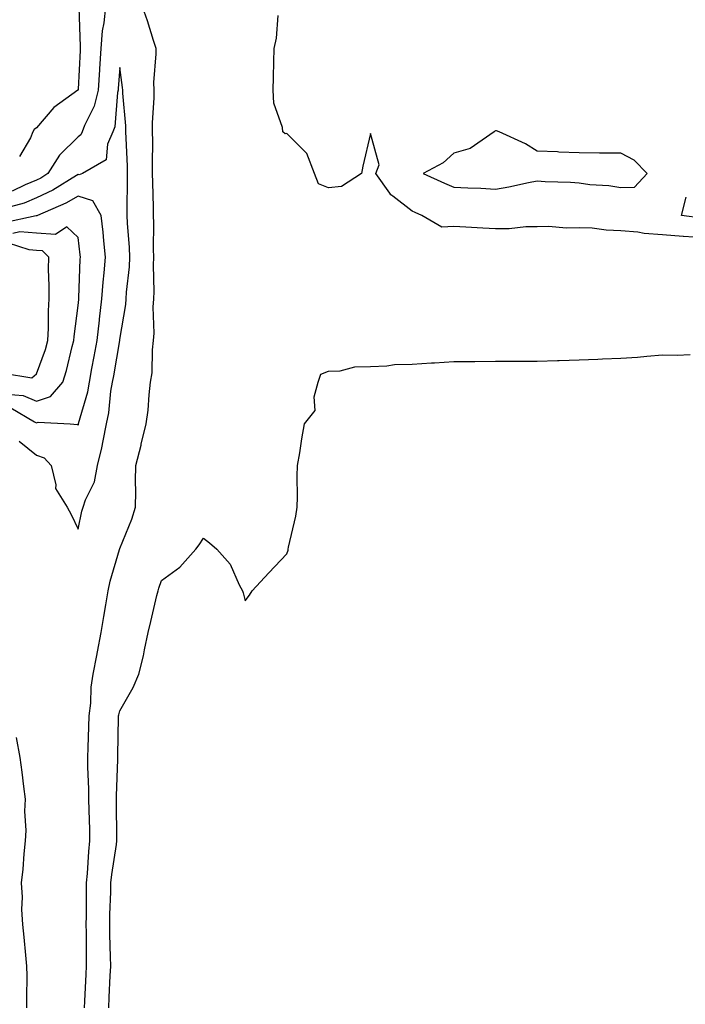
# Model space of a CAD drawing. Units: inches. Extents: x 905123 to 907763, y 7337498 to 7340138.
# Drawn here: x 907164 to 907323, y 7337753 to 7337989 of the extents above; entities that cross this region are included whole.
import ezdxf

# ---------------------------------------------------------------- set-up
doc = ezdxf.new("R2010")
doc.units = ezdxf.units.IN
doc.header["$MEASUREMENT"] = 0
doc.layers.add('Contour_90517337', color=7, linetype='Continuous', true_color=0x5cc5d2)

msp = doc.modelspace()

# ---------------------------------------------------------------- linework, layer by layer
at = {"layer": 'Contour_90517337'}
for points in [[(907184.62, 7337991.92, 3340), (907184.23, 7337988.1, 3340), (907183.81, 7337986.16, 3340), (907183.47, 7337981.92, 3340), (907183.15, 7337977.02, 3340), (907183.14, 7337976.83, 3340), (907182.83, 7337971.92, 3340), (907181.9, 7337968.07, 3340), (907179.57, 7337963.44, 3340), (907179.01, 7337961.92, 3340), (907178.72, 7337961.25, 3340), (907178.05, 7337960.73, 3340), (907173.59, 7337956.38, 3340), (907170.77, 7337951.92, 3340), (907169.09, 7337950.88, 3340), (907168.05, 7337950.38, 3340), (907165.36, 7337949.23, 3340), (907162.24, 7337947.73, 3340)], [(907178.23, 7337991.74, 3341), (907178.57, 7337982.44, 3341), (907178.53, 7337981.92, 3341), (907178.5, 7337981.47, 3341), (907178.05, 7337972.14, 3341), (907178.02, 7337971.95, 3341), (907178.01, 7337971.92, 3341), (907172.2, 7337967.77, 3341), (907168.05, 7337962.94, 3341), (907167.49, 7337962.48, 3341), (907167.23, 7337961.92, 3341), (907166.62, 7337960.49, 3341), (907163.97, 7337956, 3341)], [(907179.55, 7337751.92, 3340), (907179.64, 7337753.51, 3340), (907179.98, 7337759.99, 3340), (907180.08, 7337761.92, 3340), (907180.05, 7337763.92, 3340), (907180.02, 7337769.95, 3340), (907179.98, 7337771.92, 3340), (907180.02, 7337773.89, 3340), (907180.02, 7337779.95, 3340), (907180.06, 7337781.92, 3340), (907180.29, 7337784.16, 3340), (907180.59, 7337789.38, 3340), (907180.88, 7337791.92, 3340), (907180.82, 7337794.69, 3340), (907180.65, 7337799.32, 3340), (907180.59, 7337801.92, 3340), (907180.59, 7337804.46, 3340), (907180.36, 7337809.61, 3340), (907180.35, 7337811.92, 3340), (907180.43, 7337814.3, 3340), (907180.64, 7337819.33, 3340), (907180.72, 7337821.92, 3340), (907181.11, 7337824.98, 3340), (907181.14, 7337828.83, 3340), (907181.66, 7337831.92, 3340), (907182.51, 7337836.38, 3340), (907182.66, 7337837.31, 3340), (907183.58, 7337841.92, 3340), (907184.21, 7337845.76, 3340), (907184.67, 7337848.54, 3340), (907185.22, 7337851.92, 3340), (907185.76, 7337854.21, 3340), (907187.97, 7337861.84, 3340), (907187.99, 7337861.92, 3340), (907188.01, 7337861.96, 3340), (907188.05, 7337862.08, 3340), (907190.88, 7337869.09, 3340), (907191.79, 7337871.92, 3340), (907191.85, 7337875.72, 3340), (907191.8, 7337878.17, 3340), (907191.86, 7337881.92, 3340), (907193.12, 7337886.85, 3340), (907193.16, 7337887.03, 3340), (907194.38, 7337891.92, 3340), (907194.79, 7337895.18, 3340), (907195.03, 7337898.9, 3340), (907195.37, 7337901.92, 3340), (907195.77, 7337904.2, 3340), (907195.84, 7337909.71, 3340), (907196.14, 7337911.92, 3340), (907196.27, 7337913.7, 3340), (907196.06, 7337919.93, 3340), (907196.18, 7337921.92, 3340), (907196.27, 7337923.7, 3340), (907196.1, 7337929.97, 3340), (907196.18, 7337931.92, 3340), (907196.12, 7337933.85, 3340), (907196.18, 7337940.05, 3340), (907196.11, 7337941.92, 3340), (907196.09, 7337943.88, 3340), (907195.91, 7337949.78, 3340), (907195.89, 7337951.92, 3340), (907195.85, 7337954.12, 3340), (907195.91, 7337959.78, 3340), (907195.87, 7337961.92, 3340), (907195.84, 7337964.13, 3340), (907196.26, 7337970.13, 3340), (907196.24, 7337971.92, 3340), (907196.19, 7337973.78, 3340), (907196.78, 7337980.65, 3340), (907196.74, 7337981.92, 3340), (907196.1, 7337983.87, 3340), (907194.67, 7337988.54, 3340), (907193.48, 7337991.92, 3340)], [(907328.05, 7337936.57, 3341), (907323.09, 7337936.88, 3341), (907323.01, 7337936.88, 3341), (907318.05, 7337937.23, 3341), (907313.68, 7337937.55, 3341), (907312.1, 7337937.87, 3341), (907308.05, 7337938.25, 3341), (907304.52, 7337938.39, 3341), (907301.15, 7337938.82, 3341), (907298.05, 7337938.97, 3341), (907295.01, 7337938.88, 3341), (907290.71, 7337939.26, 3341), (907288.05, 7337939.16, 3341), (907285.29, 7337939.16, 3341), (907281.29, 7337938.68, 3341), (907278.05, 7337938.68, 3341), (907274.96, 7337938.83, 3341), (907270.89, 7337939.08, 3341), (907268.05, 7337939.22, 3341), (907265.2, 7337939.07, 3341), (907260.4, 7337941.92, 3341), (907258.76, 7337942.63, 3341), (907258.05, 7337942.94, 3341), (907253.45, 7337946.52, 3341), (907252.98, 7337946.85, 3341), (907252.73, 7337947.24, 3341), (907249.33, 7337951.92, 3341), (907250.18, 7337954.05, 3341), (907248.05, 7337961.59, 3341), (907246.25, 7337953.72, 3341), (907245.91, 7337951.92, 3341), (907241.12, 7337948.85, 3341), (907238.05, 7337948.52, 3341), (907235.63, 7337949.5, 3341), (907234.69, 7337951.92, 3341), (907232.86, 7337956.73, 3341), (907228.05, 7337961.54, 3341), (907227.64, 7337961.51, 3341), (907227.1, 7337961.92, 3341), (907226.98, 7337962.99, 3341), (907224.95, 7337968.82, 3341), (907224.73, 7337971.92, 3341), (907224.88, 7337975.09, 3341), (907224.89, 7337978.76, 3341), (907225.02, 7337981.92, 3341), (907225.56, 7337984.41, 3341), (907225.99, 7337989.86, 3341)], [(907163.95, 7337887.82, 3339), (907168.05, 7337884.45, 3339), (907169.88, 7337883.75, 3339), (907171.55, 7337881.92, 3339), (907172.67, 7337877.3, 3339), (907172.59, 7337876.46, 3339), (907175.44, 7337871.92, 3339), (907176.34, 7337870.21, 3339), (907178.05, 7337866.67, 3339), (907178.96, 7337871.01, 3339), (907179.27, 7337871.92, 3339), (907179.84, 7337873.71, 3339), (907181.96, 7337878.01, 3339), (907182.7, 7337881.92, 3339), (907183.75, 7337886.22, 3339), (907184.02, 7337887.89, 3339), (907184.87, 7337891.92, 3339), (907185.42, 7337894.55, 3339), (907185.91, 7337899.78, 3339), (907186.28, 7337901.92, 3339), (907186.56, 7337903.41, 3339), (907188.01, 7337911.88, 3339), (907188.02, 7337911.92, 3339), (907188.02, 7337911.95, 3339), (907188.05, 7337912.18, 3339), (907189.45, 7337920.52, 3339), (907189.53, 7337921.92, 3339), (907189.62, 7337923.49, 3339), (907190.35, 7337929.62, 3339), (907190.46, 7337931.92, 3339), (907190.37, 7337934.24, 3339), (907189.88, 7337940.09, 3339), (907189.81, 7337941.92, 3339), (907189.79, 7337943.66, 3339), (907189.89, 7337950.08, 3339), (907189.88, 7337951.92, 3339), (907189.85, 7337953.72, 3339), (907189.54, 7337960.43, 3339), (907189.51, 7337961.92, 3339), (907189.49, 7337963.36, 3339), (907188.74, 7337971.23, 3339), (907188.73, 7337971.92, 3339), (907188.71, 7337972.58, 3339), (907188.05, 7337977.38, 3339), (907187.64, 7337972.33, 3339), (907187.62, 7337971.92, 3339), (907187.48, 7337971.35, 3339), (907186.82, 7337963.15, 3339), (907186.36, 7337961.92, 3339), (907185.09, 7337958.96, 3339), (907184.76, 7337955.21, 3339), (907179.06, 7337951.92, 3339), (907178.31, 7337951.66, 3339), (907178.05, 7337951.74, 3339), (907177.63, 7337951.5, 3339), (907171.98, 7337947.99, 3339), (907168.05, 7337946.1, 3339), (907165.12, 7337944.85, 3339), (907159.42, 7337943.29, 3339)], [(907161.89, 7337895.76, 3338), (907167.57, 7337892.4, 3338), (907168.05, 7337892.18, 3338), (907168.45, 7337892.32, 3338), (907176.15, 7337891.92, 3338), (907177.92, 7337891.79, 3338), (907178.05, 7337891.63, 3338), (907178.12, 7337891.85, 3338), (907178.13, 7337891.92, 3338), (907178.15, 7337892.02, 3338), (907180.34, 7337899.63, 3338), (907180.74, 7337901.92, 3338), (907181.35, 7337905.22, 3338), (907181.9, 7337908.07, 3338), (907182.6, 7337911.92, 3338), (907183.16, 7337916.81, 3338), (907183.19, 7337917.06, 3338), (907183.75, 7337921.92, 3338), (907184.04, 7337925.93, 3338), (907184.29, 7337928.16, 3338), (907184.58, 7337931.92, 3338), (907184.19, 7337935.78, 3338), (907184.01, 7337937.88, 3338), (907183.59, 7337941.92, 3338), (907181.54, 7337945.41, 3338), (907178.05, 7337946.56, 3338), (907175.12, 7337944.85, 3338), (907168.3, 7337941.92, 3338), (907168.15, 7337941.82, 3338), (907168.05, 7337941.83, 3338), (907167.96, 7337941.83, 3338), (907159.89, 7337940.08, 3338)], [(907327.42, 7337941.29, 3342), (907322.56, 7337941.92, 3342), (907323.72, 7337946.25, 3342)], [(907160.91, 7337899.06, 3337), (907164.89, 7337898.76, 3337), (907168.05, 7337897.34, 3337), (907171.45, 7337898.52, 3337), (907174.38, 7337901.92, 3337), (907175.28, 7337904.69, 3337), (907176.64, 7337910.51, 3337), (907177.04, 7337911.92, 3337), (907177.09, 7337912.88, 3337), (907178.05, 7337920.31, 3337), (907178.2, 7337921.77, 3337), (907178.22, 7337921.92, 3337), (907178.24, 7337922.11, 3337), (907178.57, 7337931.4, 3337), (907178.61, 7337931.92, 3337), (907178.55, 7337932.42, 3337), (907178.05, 7337936.64, 3337), (907175.31, 7337939.18, 3337), (907172.66, 7337937.31, 3337), (907168.05, 7337937.66, 3337), (907164.1, 7337937.97, 3337), (907162.38, 7337937.59, 3337)], [(907160.18, 7337904.05, 3336), (907166.99, 7337902.98, 3336), (907168.05, 7337903.91, 3336), (907170.21, 7337909.76, 3336), (907170.82, 7337911.92, 3336), (907170.98, 7337914.85, 3336), (907170.95, 7337919.02, 3336), (907171.13, 7337921.92, 3336), (907171.14, 7337925.01, 3336), (907170.98, 7337928.99, 3336), (907170.99, 7337931.92, 3336), (907169.51, 7337933.38, 3336), (907168.05, 7337933.5, 3336), (907166.34, 7337933.63, 3336), (907161.39, 7337935.26, 3336)], [(907185.37, 7337751.92, 3341), (907185.5, 7337754.47, 3341), (907185.76, 7337759.63, 3341), (907185.88, 7337761.92, 3341), (907185.84, 7337764.13, 3341), (907185.67, 7337769.54, 3341), (907185.63, 7337771.92, 3341), (907185.67, 7337774.3, 3341), (907185.85, 7337779.72, 3341), (907185.89, 7337781.92, 3341), (907186.1, 7337783.87, 3341), (907187.25, 7337791.12, 3341), (907187.35, 7337791.92, 3341), (907187.33, 7337792.64, 3341), (907187.23, 7337801.1, 3341), (907187.21, 7337801.92, 3341), (907187.21, 7337802.76, 3341), (907187.56, 7337811.43, 3341), (907187.56, 7337811.92, 3341), (907187.57, 7337812.4, 3341), (907187.74, 7337821.61, 3341), (907187.75, 7337821.92, 3341), (907187.79, 7337822.18, 3341), (907188.05, 7337823.11, 3341), (907191.21, 7337828.76, 3341), (907192.56, 7337831.92, 3341), (907193.67, 7337836.3, 3341), (907193.92, 7337837.79, 3341), (907194.84, 7337841.92, 3341), (907195.43, 7337844.54, 3341), (907196.92, 7337850.79, 3341), (907197.18, 7337851.92, 3341), (907197.41, 7337852.56, 3341), (907198.05, 7337854.36, 3341), (907202.42, 7337857.55, 3341), (907206.24, 7337861.92, 3341), (907207.05, 7337862.92, 3341), (907208.05, 7337864.49, 3341), (907209.5, 7337863.37, 3341), (907211.25, 7337861.92, 3341), (907214.43, 7337858.3, 3341), (907216.62, 7337853.35, 3341), (907217.41, 7337851.92, 3341), (907217.59, 7337851.46, 3341), (907218.05, 7337849.51, 3341), (907219.07, 7337850.9, 3341), (907219.7, 7337851.92, 3341), (907223.73, 7337856.24, 3341), (907228.05, 7337860.75, 3341), (907228.33, 7337861.64, 3341), (907228.4, 7337861.92, 3341), (907228.47, 7337862.34, 3341), (907230.19, 7337869.78, 3341), (907230.55, 7337871.92, 3341), (907230.58, 7337874.45, 3341), (907230.55, 7337879.42, 3341), (907230.59, 7337881.92, 3341), (907231.14, 7337885.01, 3341), (907231.63, 7337888.34, 3341), (907232.31, 7337891.92, 3341), (907234.84, 7337895.13, 3341), (907234.57, 7337898.44, 3341), (907235.52, 7337901.92, 3341), (907236.15, 7337903.82, 3341), (907238.05, 7337904.6, 3341), (907240.79, 7337904.66, 3341), (907244.37, 7337905.6, 3341), (907248.05, 7337905.65, 3341), (907251.96, 7337905.83, 3341), (907253.84, 7337906.13, 3341), (907258.05, 7337906.28, 3341), (907262.69, 7337906.56, 3341), (907263.4, 7337906.57, 3341), (907268.05, 7337906.89, 3341), (907273.04, 7337906.91, 3341), (907273.06, 7337906.91, 3341), (907278.05, 7337906.93, 3341), (907283.01, 7337906.96, 3341), (907283.09, 7337906.96, 3341), (907288.05, 7337906.98, 3341), (907292.86, 7337907.11, 3341), (907293.26, 7337907.13, 3341), (907298.05, 7337907.27, 3341), (907302.56, 7337907.41, 3341), (907303.65, 7337907.52, 3341), (907308.05, 7337907.68, 3341), (907312.01, 7337907.96, 3341), (907314.31, 7337908.18, 3341), (907318.05, 7337908.46, 3341), (907321.53, 7337908.44, 3341), (907324.7, 7337908.57, 3341)], [(907163.24, 7337816.73, 3340), (907164.12, 7337811.92, 3340), (907164.52, 7337808.39, 3340), (907164.97, 7337805, 3340), (907165.34, 7337801.92, 3340), (907165.22, 7337799.09, 3340), (907165.5, 7337794.47, 3340), (907165.36, 7337791.92, 3340), (907165.01, 7337788.88, 3340), (907164.81, 7337785.16, 3340), (907164.39, 7337781.92, 3340), (907164.61, 7337778.48, 3340), (907164.49, 7337775.48, 3340), (907164.68, 7337771.92, 3340), (907165.02, 7337768.89, 3340), (907165.42, 7337764.55, 3340), (907165.7, 7337761.92, 3340), (907165.73, 7337759.6, 3340), (907165.66, 7337754.31, 3340), (907165.69, 7337751.92, 3340)]]:
    msp.add_polyline3d(points, dxfattribs=at)
msp.add_polyline3d([(907308.05, 7337948.63, 3342), (907311.3, 7337948.67, 3342), (907314.34, 7337951.92, 3342), (907311.27, 7337955.14, 3342), (907308.05, 7337956.8, 3342), (907303.11, 7337956.86, 3342), (907302.97, 7337956.84, 3342), (907298.05, 7337956.9, 3342), (907293.19, 7337957.06, 3342), (907292.85, 7337957.12, 3342), (907288.05, 7337957.35, 3342), (907285.19, 7337959.06, 3342), (907278.89, 7337961.92, 3342), (907278.28, 7337962.15, 3342), (907278.05, 7337962.17, 3342), (907277.88, 7337962.09, 3342), (907277.7, 7337961.92, 3342), (907272, 7337957.97, 3342), (907268.05, 7337956.83, 3342), (907265.47, 7337954.5, 3342), (907260.68, 7337951.92, 3342), (907265.81, 7337949.68, 3342), (907268.05, 7337948.71, 3342), (907271.44, 7337948.53, 3342), (907274.55, 7337948.42, 3342), (907278.05, 7337948.23, 3342), (907281.19, 7337948.78, 3342), (907285.94, 7337949.81, 3342), (907288.05, 7337950.2, 3342), (907289.91, 7337950.06, 3342), (907295.98, 7337949.85, 3342), (907298.05, 7337949.69, 3342), (907300.62, 7337949.35, 3342), (907305.21, 7337949.08, 3342)], close=True, dxfattribs=at)

doc.saveas('drawing.dxf')
